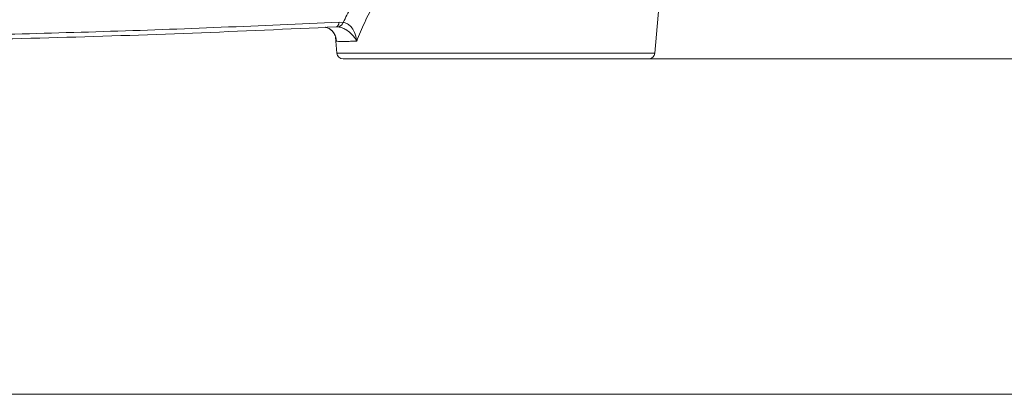
# Model space of a CAD drawing. Units: millimetres. Extents: x 421 to 3703, y -4579 to -640.
# Drawn here: x 3086 to 3397, y -3175 to -3056 of the extents above; entities that cross this region are included whole.
import ezdxf

# ---------------------------------------------------------------- set-up
doc = ezdxf.new("R2010")
doc.units = ezdxf.units.MM
doc.header["$MEASUREMENT"] = 0

msp = doc.modelspace()

# ---------------------------------------------------------------- linework, layer by layer
at = {"color": 8, "lineweight": 9}
for points, knots in [([(3188.1074, -3057.2306), (3188.8616, -3055.7065), (3189.6159, -3054.1823), (3190.4468, -3052.6681), (3190.4468, -3052.6681), (3191.2778, -3051.1539), (3192.1854, -3049.6496), (3193.1501, -3048.1571), (3193.1501, -3048.1571), (3194.1314, -3046.639), (3195.1716, -3045.1331), (3196.2776, -3043.6445), (3196.2776, -3043.6445), (3197.3836, -3042.156), (3198.5554, -3040.6848), (3199.7931, -3039.2364), (3199.7931, -3039.2364), (3200.8973, -3037.9443), (3202.0539, -3036.6703), (3203.2642, -3035.4189), (3203.2642, -3035.4189), (3204.4744, -3034.1677), (3205.7382, -3032.9391), (3207.0582, -3031.7403), (3207.0582, -3031.7403), (3208.4107, -3030.512), (3209.8221, -3029.3151), (3211.2881, -3028.1517), (3211.2881, -3028.1517), (3212.7536, -3026.9887), (3214.2736, -3025.8592), (3215.8677, -3024.7936), (3215.8677, -3024.7936), (3217.5145, -3023.6926), (3219.2403, -3022.6599), (3220.9661, -3021.6272)], [0, 0, 0, 0, 0.1, 0.1, 0.1, 0.1, 0.2, 0.2, 0.2, 0.2, 0.3, 0.3, 0.3, 0.3, 0.4, 0.4, 0.4, 0.4, 0.5, 0.5, 0.5, 0.5, 0.6, 0.6, 0.6, 0.6, 0.7, 0.7, 0.7, 0.7, 0.8, 0.8, 0.8, 0.8, 1, 1, 1, 1]), ([(3223.1807, -3024.7425), (3221.5116, -3025.8469), (3219.8425, -3026.9512), (3218.2608, -3028.127), (3218.2608, -3028.127), (3216.6783, -3029.3033), (3215.1834, -3030.551), (3213.7509, -3031.8345), (3213.7509, -3031.8345), (3212.2614, -3033.1691), (3210.8394, -3034.5423), (3209.4891, -3035.9503), (3209.4891, -3035.9503), (3208.1384, -3037.3586), (3206.8595, -3038.8016), (3205.6468, -3040.2696), (3205.6468, -3040.2696), (3204.1724, -3042.0544), (3202.7959, -3043.8761), (3201.5163, -3045.7242), (3201.5163, -3045.7242), (3200.2364, -3047.5728), (3199.0535, -3049.4479), (3197.9552, -3051.3404), (3197.9552, -3051.3404), (3196.8268, -3053.285), (3195.7878, -3055.2479), (3194.8682, -3057.2239), (3194.8682, -3057.2239), (3193.9486, -3059.2001), (3193.1484, -3061.1894), (3192.3483, -3063.1786)], [0, 0, 0, 0, 0.11111111, 0.11111111, 0.11111111, 0.11111111, 0.22222222, 0.22222222, 0.22222222, 0.22222222, 0.33333333, 0.33333333, 0.33333333, 0.33333333, 0.44444444, 0.44444444, 0.44444444, 0.44444444, 0.55555556, 0.55555556, 0.55555556, 0.55555556, 0.66666667, 0.66666667, 0.66666667, 0.66666667, 0.77777778, 0.77777778, 0.77777778, 0.77777778, 1, 1, 1, 1]), ([(2892.954, -3063.0753), (2917.1125, -3062.9898), (2941.2709, -3062.9043), (2965.4287, -3062.725), (2965.4287, -3062.725), (2989.5873, -3062.5457), (3013.7453, -3062.2726), (3037.9015, -3061.8724), (3037.9015, -3061.8724), (3062.7336, -3061.461), (3087.564, -3060.9153), (3112.3873, -3060.1305), (3112.3873, -3060.1305), (3124.8016, -3059.7381), (3137.2142, -3059.2858), (3149.6249, -3058.7869), (3149.6249, -3058.7869), (3162.0357, -3058.288), (3174.4447, -3057.7424), (3186.8536, -3057.1969)], [0, 0, 0, 0, 0.16666667, 0.16666667, 0.16666667, 0.16666667, 0.33333333, 0.33333333, 0.33333333, 0.33333333, 0.5, 0.5, 0.5, 0.5, 0.66666667, 0.66666667, 0.66666667, 0.66666667, 1, 1, 1, 1]), ([(3182.4688, -3058.799), (3182.6768, -3058.8384), (3182.8849, -3058.8779), (3183.0801, -3058.9383), (3183.0801, -3058.9383), (3183.4746, -3059.0605), (3183.8163, -3059.2684), (3184.1183, -3059.4994), (3184.1183, -3059.4994), (3184.549, -3059.829), (3184.8987, -3060.2058), (3185.1682, -3060.6142), (3185.1682, -3060.6142), (3185.5457, -3061.1863), (3185.7658, -3061.8206), (3185.8661, -3062.4635), (3185.8661, -3062.4635), (3185.902, -3062.6939), (3185.9225, -3062.9254), (3185.9274, -3063.1586), (3185.9274, -3063.1586), (3185.9275, -3063.1652), (3185.9276, -3063.1719), (3185.9278, -3063.1786)], [0, 0, 0, 0, 0.14285714, 0.14285714, 0.14285714, 0.14285714, 0.28571429, 0.28571429, 0.28571429, 0.28571429, 0.42857143, 0.42857143, 0.42857143, 0.42857143, 0.57142857, 0.57142857, 0.57142857, 0.57142857, 0.71428571, 0.71428571, 0.71428571, 0.71428571, 1, 1, 1, 1]), ([(3186.8536, -3057.1969), (3186.8536, -3057.1969), (3186.761, -3057.5242), (3186.761, -3057.5242), (3186.761, -3057.5242), (3186.761, -3057.5242), (3186.658, -3057.8144), (3186.658, -3057.8144), (3186.658, -3057.8144), (3186.658, -3057.8144), (3186.5457, -3058.0649), (3186.5457, -3058.0649), (3186.5457, -3058.0649), (3186.5457, -3058.0649), (3186.425, -3058.2732), (3186.425, -3058.2732), (3186.425, -3058.2732), (3186.425, -3058.2732), (3186.2973, -3058.4373), (3186.2973, -3058.4373), (3186.2973, -3058.4373), (3186.2973, -3058.4373), (3186.1636, -3058.5556), (3186.1636, -3058.5556), (3186.1636, -3058.5556), (3186.1636, -3058.5556), (3186.0253, -3058.6271), (3186.0253, -3058.6271), (3186.0253, -3058.6271), (3186.0253, -3058.6271), (3185.8837, -3058.651), (3185.8837, -3058.651)], [0, 0, 0, 0, 0.11111111, 0.11111111, 0.11111111, 0.11111111, 0.22222222, 0.22222222, 0.22222222, 0.22222222, 0.33333333, 0.33333333, 0.33333333, 0.33333333, 0.44444444, 0.44444444, 0.44444444, 0.44444444, 0.55555556, 0.55555556, 0.55555556, 0.55555556, 0.66666667, 0.66666667, 0.66666667, 0.66666667, 0.77777778, 0.77777778, 0.77777778, 0.77777778, 1, 1, 1, 1]), ([(3192.3483, -3063.1786), (3192.3448, -3063.1719), (3192.3413, -3063.1652), (3192.3378, -3063.1586), (3192.3378, -3063.1586), (3192.2159, -3062.9254), (3192.0805, -3062.6938), (3191.9321, -3062.4635), (3191.9321, -3062.4635), (3191.5178, -3061.8209), (3191.0014, -3061.1887), (3190.3815, -3060.6142), (3190.3815, -3060.6142), (3189.939, -3060.204), (3189.4437, -3059.8232), (3188.9022, -3059.4994), (3188.9022, -3059.4994), (3188.5226, -3059.2724), (3188.1203, -3059.0734), (3187.7144, -3058.9383), (3187.7144, -3058.9383), (3187.3235, -3058.8083), (3186.9293, -3058.7377), (3186.5351, -3058.667)], [0, 0, 0, 0, 0.14285714, 0.14285714, 0.14285714, 0.14285714, 0.28571429, 0.28571429, 0.28571429, 0.28571429, 0.42857143, 0.42857143, 0.42857143, 0.42857143, 0.57142857, 0.57142857, 0.57142857, 0.57142857, 0.71428571, 0.71428571, 0.71428571, 0.71428571, 1, 1, 1, 1]), ([(3188.1074, -3057.2306), (3188.4846, -3057.319), (3188.8618, -3057.4074), (3189.2142, -3057.573), (3189.2142, -3057.573), (3189.5854, -3057.7474), (3189.929, -3058.0074), (3190.2374, -3058.3067), (3190.2374, -3058.3067), (3190.6806, -3058.7368), (3191.0512, -3059.2482), (3191.3515, -3059.8044), (3191.3515, -3059.8044), (3191.7608, -3060.5625), (3192.0396, -3061.404), (3192.2091, -3062.261), (3192.2091, -3062.261), (3192.2678, -3062.5579), (3192.3134, -3062.8568), (3192.346, -3063.1573), (3192.346, -3063.1573), (3192.3467, -3063.1644), (3192.3475, -3063.1715), (3192.3483, -3063.1786)], [0, 0, 0, 0, 0.14285714, 0.14285714, 0.14285714, 0.14285714, 0.28571429, 0.28571429, 0.28571429, 0.28571429, 0.42857143, 0.42857143, 0.42857143, 0.42857143, 0.57142857, 0.57142857, 0.57142857, 0.57142857, 0.71428571, 0.71428571, 0.71428571, 0.71428571, 1, 1, 1, 1]), ([(3185.9278, -3063.1786), (3185.9272, -3063.1715), (3185.9266, -3063.1644), (3185.926, -3063.1573), (3185.926, -3063.1573), (3185.9073, -3062.9376), (3185.8725, -3062.7198), (3185.8378, -3062.502)], [0, 0, 0, 0, 0.33333333, 0.33333333, 0.33333333, 0.33333333, 1, 1, 1, 1]), ([(3192.3483, -3063.1786), (3191.6867, -3063.1912), (3191.0251, -3063.2038), (3190.4295, -3063.2131), (3190.4295, -3063.2131), (3189.834, -3063.2224), (3189.3044, -3063.2284), (3188.8275, -3063.2318), (3188.8275, -3063.2318), (3188.3367, -3063.2352), (3187.9017, -3063.2358), (3187.5223, -3063.2337), (3187.5223, -3063.2337), (3187.1429, -3063.2316), (3186.8191, -3063.2267), (3186.5736, -3063.2182), (3186.5736, -3063.2182), (3186.2873, -3063.2083), (3186.1075, -3063.1935), (3185.9278, -3063.1786)], [0, 0, 0, 0, 0.16666667, 0.16666667, 0.16666667, 0.16666667, 0.33333333, 0.33333333, 0.33333333, 0.33333333, 0.5, 0.5, 0.5, 0.5, 0.66666667, 0.66666667, 0.66666667, 0.66666667, 1, 1, 1, 1])]:
    msp.add_open_spline(points, degree=3, knots=knots, dxfattribs=at)
at = {"lineweight": 15}
for points in [[(3286.4186, -3066.9172), (3286.4186, -3066.9172), (3288.5202, -3042.8961), (3288.5202, -3042.8961)], [(3185.6679, -3061.9384), (3185.6679, -3061.9384), (3186.1035, -3066.9172), (3186.1035, -3066.9172)], [(3186.1035, -3066.9172), (3186.1938, -3067.9503), (3187.0588, -3068.7429), (3188.0959, -3068.7429)], [(3284.4262, -3068.7429), (3285.4632, -3068.7429), (3286.3282, -3067.9503), (3286.4186, -3066.9172)], [(3250.3432, -3068.7429), (3250.3432, -3068.7429), (3188.0959, -3068.7429), (3188.0959, -3068.7429)], [(3284.4262, -3068.7429), (3284.4262, -3068.7429), (3250.3432, -3068.7429), (3250.3432, -3068.7429)]]:
    msp.add_open_spline(points, degree=3, dxfattribs=at)
for points in [[(3185.8837, -3058.651), (3170.7787, -3059.3409), (3155.6737, -3060.0308), (3140.5654, -3060.6152), (3140.5654, -3060.6152), (3125.4562, -3061.1997), (3110.3437, -3061.6787), (3095.2301, -3062.0919), (3095.2301, -3062.0919), (3080.1164, -3062.505), (3065.0014, -3062.8523), (3049.8857, -3063.1387), (3049.8857, -3063.1387), (3034.7664, -3063.4251), (3019.6463, -3063.6506), (3004.5259, -3063.8317), (3004.5259, -3063.8317), (2989.4055, -3064.0128), (2974.2848, -3064.1496), (2959.1642, -3064.2509), (2959.1642, -3064.2509), (2936.3404, -3064.4039), (2913.5166, -3064.4758), (2890.6928, -3064.5478)], [(3182.4748, -3058.7765), (3182.5262, -3058.7836), (3182.5776, -3058.7906), (3182.628, -3058.7994), (3182.628, -3058.7994), (3182.9748, -3058.8599), (3183.2728, -3059.002), (3183.5508, -3059.159), (3183.5508, -3059.159), (3183.8536, -3059.3299), (3184.1327, -3059.5184), (3184.3774, -3059.7331), (3184.3774, -3059.7331), (3184.6567, -3059.9782), (3184.8911, -3060.2573), (3185.0938, -3060.5555), (3185.0938, -3060.5555), (3185.3155, -3060.8816), (3185.4993, -3061.2304), (3185.6194, -3061.6041), (3185.6194, -3061.6041), (3185.7126, -3061.8941), (3185.7675, -3062.199), (3185.8223, -3062.5039)]]:
    msp.add_open_spline(points, degree=3, knots=[0, 0, 0, 0, 0.14285714, 0.14285714, 0.14285714, 0.14285714, 0.28571429, 0.28571429, 0.28571429, 0.28571429, 0.42857143, 0.42857143, 0.42857143, 0.42857143, 0.57142857, 0.57142857, 0.57142857, 0.57142857, 0.71428571, 0.71428571, 0.71428571, 0.71428571, 1, 1, 1, 1], dxfattribs=at)
at = {"color": 8, "lineweight": 9}
for points in [[(3186.5351, -3058.667), (3186.5351, -3058.667), (3185.8837, -3058.651), (3185.8837, -3058.651)], [(3186.5351, -3058.667), (3187.2731, -3058.4937), (3187.8683, -3057.95), (3188.1074, -3057.2306)], [(3186.8536, -3057.1969), (3186.8536, -3057.1969), (3188.1074, -3057.2306), (3188.1074, -3057.2306)], [(3185.9278, -3063.1786), (3185.9278, -3063.1786), (3185.8067, -3062.0398), (3185.8067, -3062.0398)], [(3186.1035, -3066.9172), (3186.1035, -3066.9172), (3250.9257, -3066.9172), (3250.9257, -3066.9172)], [(3250.9257, -3066.9172), (3250.9257, -3066.9172), (3286.4186, -3066.9172), (3286.4186, -3066.9172)]]:
    msp.add_open_spline(points, degree=3, dxfattribs=at)
at = {"lineweight": 0}
for points in [[(3272.9697, -3068.7429), (3272.9697, -3068.7429), (3702.7309, -3068.7429), (3702.7309, -3068.7429)], [(2268.6855, -3174.5345), (2268.6855, -3174.5345), (3551.5322, -3174.5345), (3551.5322, -3174.5345)]]:
    msp.add_open_spline(points, degree=3, dxfattribs=at)

doc.saveas('drawing.dxf')
